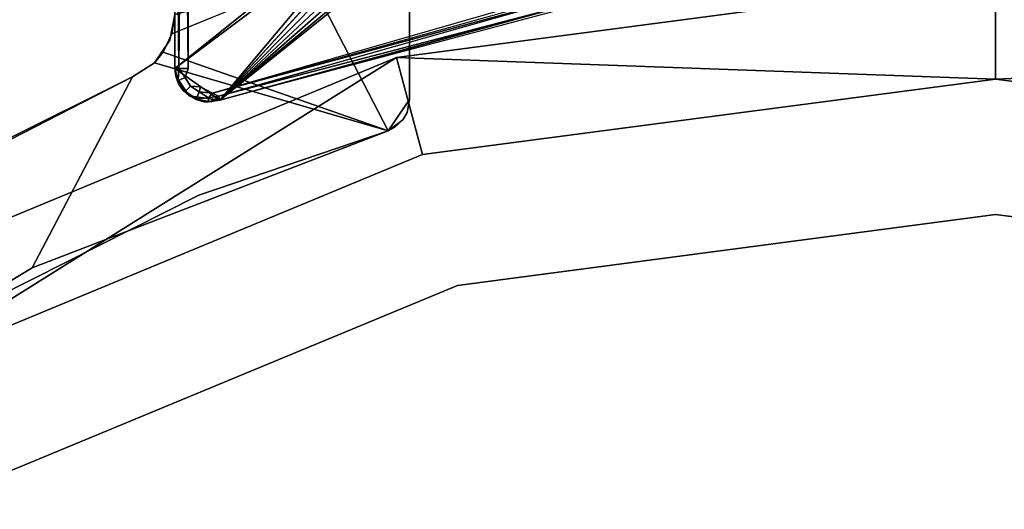
# Model space of a CAD drawing. Extents: x -0.0355 to 0.0355, y -0.0985 to 0.
# Drawn here: x -0.0148 to -0.0001, y -0.0217 to -0.0144 of the extents above; entities that cross this region are included whole.
import ezdxf

# ---------------------------------------------------------------- set-up
doc = ezdxf.new("R2010")
doc.units = 0
for name, color, linetype in [('L0_CHROM2', 7, 'CONTINUOUS'), ('L1_CHROM1', 7, 'CONTINUOUS'), ('L4_GLAS', 7, 'CONTINUOUS')]:
    doc.layers.add(name, color=color, linetype=linetype)

msp = doc.modelspace()

# ---------------------------------------------------------------- linework, layer by layer
at = {"layer": 'L0_CHROM2', "color": 8}
for points, invisible_edges in [([(-0.009318, -0.01602), (-0.012542, -0.014576), (-0.0105, -0.013732), (-0.009318, -0.01602)], 9), ([(-0.0105, -0.013732), (-0.012542, -0.014576), (-0.0125, -0.014289), (-0.0105, -0.013732)], 8), ([(-0.0105, -0.013732, 0.11), (-0.0125, -0.014289, 0.11), (-0.012542, -0.014576, 0.11), (-0.0105, -0.013732, 0.11)], 8), ([(-0.012542, -0.014576, 0.11), (-0.009318, -0.01602, 0.11), (-0.0105, -0.013732, 0.11), (-0.012542, -0.014576, 0.11)], 9), ([(-0.009, -0.014232), (-0.009318, -0.01602), (-0.0105, -0.013732), (-0.009, -0.014232)], 9), ([(-0.009318, -0.01602, 0.11), (-0.009, -0.014232, 0.11), (-0.0105, -0.013732, 0.11), (-0.009318, -0.01602, 0.11)], 9), ([(-0.009318, -0.01602), (-0.009, -0.014232), (-0.009, -0.015555), (-0.009318, -0.01602)], 9), ([(-0.009, -0.014232, 0.11), (-0.009318, -0.01602, 0.11), (-0.009, -0.015555, 0.11), (-0.009, -0.014232, 0.11)], 9), ([(-0.009, -0.015555), (-0.009, -0.014232, 0.11), (-0.009, -0.015555, 0.11), (-0.009, -0.015555)], 9), ([(-0.009, -0.014232, 0.11), (-0.009, -0.015555), (-0.009, -0.014232), (-0.009, -0.014232, 0.11)], 9), ([(-0.0125, -0.014289, 0.11), (-0.012576, -0.014671), (-0.012576, -0.014671, 0.11), (-0.0125, -0.014289, 0.11)], 9), ([(-0.012576, -0.014671), (-0.0125, -0.014289, 0.11), (-0.0125, -0.014289), (-0.012576, -0.014671)], 9), ([(-0.012576, -0.014671, 0.11), (-0.012804, -0.015007), (-0.012804, -0.015007, 0.11), (-0.012576, -0.014671, 0.11)], 9), ([(-0.012804, -0.015007), (-0.012576, -0.014671, 0.11), (-0.012576, -0.014671), (-0.012804, -0.015007)], 9), ([(-0.012542, -0.014576), (-0.009318, -0.01602), (-0.012672, -0.01485), (-0.012542, -0.014576)], 9), ([(-0.009318, -0.01602, 0.11), (-0.012542, -0.014576, 0.11), (-0.012672, -0.01485, 0.11), (-0.009318, -0.01602, 0.11)], 9), ([(-0.009318, -0.01602), (-0.012804, -0.015007), (-0.012672, -0.01485), (-0.009318, -0.01602)], 8), ([(-0.009318, -0.01602, 0.11), (-0.012672, -0.01485, 0.11), (-0.012804, -0.015007, 0.11), (-0.009318, -0.01602, 0.11)], 8), ([(-0.009318, -0.01602), (-0.01313, -0.015218), (-0.012804, -0.015007), (-0.009318, -0.01602)], 9), ([(-0.01313, -0.015218, 0.11), (-0.009318, -0.01602, 0.11), (-0.012804, -0.015007, 0.11), (-0.01313, -0.015218, 0.11)], 9), ([(-0.01313, -0.015218, 0.11), (-0.012804, -0.015007), (-0.01313, -0.015218), (-0.01313, -0.015218, 0.11)], 9), ([(-0.012804, -0.015007), (-0.01313, -0.015218, 0.11), (-0.012804, -0.015007, 0.11), (-0.012804, -0.015007)], 9), ([(-0.019, -0.018213, 0.11), (-0.01313, -0.015218), (-0.019, -0.018213), (-0.019, -0.018213, 0.11)], 9), ([(-0.01313, -0.015218), (-0.019, -0.018213, 0.11), (-0.01313, -0.015218, 0.11), (-0.01313, -0.015218)], 9), ([(-0.014625, -0.018061), (-0.018327, -0.017797), (-0.01313, -0.015218), (-0.014625, -0.018061)], 9), ([(-0.018327, -0.017797, 0.11), (-0.014625, -0.018061, 0.11), (-0.01313, -0.015218, 0.11), (-0.018327, -0.017797, 0.11)], 9), ([(-0.01313, -0.015218), (-0.009318, -0.01602), (-0.014625, -0.018061), (-0.01313, -0.015218)], 9), ([(-0.009318, -0.01602, 0.11), (-0.01313, -0.015218, 0.11), (-0.014625, -0.018061, 0.11), (-0.009318, -0.01602, 0.11)], 9), ([(-0.009, -0.015555), (-0.0091, -0.015855), (-0.009318, -0.01602), (-0.009, -0.015555)], 9), ([(-0.0091, -0.015855, 0.11), (-0.009, -0.015555, 0.11), (-0.009318, -0.01602, 0.11), (-0.0091, -0.015855, 0.11)], 9), ([(-0.0091, -0.015855), (-0.009, -0.015555), (-0.009037, -0.015745), (-0.0091, -0.015855)], 9), ([(-0.009, -0.015555, 0.11), (-0.0091, -0.015855, 0.11), (-0.009037, -0.015745, 0.11), (-0.009, -0.015555, 0.11)], 9), ([(-0.009037, -0.015745), (-0.009, -0.015555, 0.11), (-0.009037, -0.015745, 0.11), (-0.009037, -0.015745)], 9), ([(-0.009, -0.015555, 0.11), (-0.009037, -0.015745), (-0.009, -0.015555), (-0.009, -0.015555, 0.11)], 9), ([(-0.0091, -0.015855), (-0.009037, -0.015745, 0.11), (-0.0091, -0.015855, 0.11), (-0.0091, -0.015855)], 9), ([(-0.009037, -0.015745, 0.11), (-0.0091, -0.015855), (-0.009037, -0.015745), (-0.009037, -0.015745, 0.11)], 9), ([(-0.0091, -0.015855), (-0.009219, -0.015968), (-0.009318, -0.01602), (-0.0091, -0.015855)], 8), ([(-0.0091, -0.015855, 0.11), (-0.009318, -0.01602, 0.11), (-0.009219, -0.015968, 0.11), (-0.0091, -0.015855, 0.11)], 8), ([(-0.0091, -0.015855), (-0.009318, -0.01602, 0.11), (-0.009318, -0.01602), (-0.0091, -0.015855)], 9), ([(-0.009318, -0.01602, 0.11), (-0.0091, -0.015855), (-0.0091, -0.015855, 0.11), (-0.009318, -0.01602, 0.11)], 9), ([(-0.009318, -0.01602), (-0.012144, -0.016979, 0.11), (-0.012144, -0.016979), (-0.009318, -0.01602)], 9), ([(-0.012144, -0.016979, 0.11), (-0.009318, -0.01602), (-0.009318, -0.01602, 0.11), (-0.012144, -0.016979, 0.11)], 9), ([(-0.012144, -0.016979), (-0.017876, -0.019868, 0.11), (-0.017876, -0.019868), (-0.012144, -0.016979)], 9), ([(-0.017876, -0.019868, 0.11), (-0.012144, -0.016979), (-0.012144, -0.016979, 0.11), (-0.017876, -0.019868, 0.11)], 9), ([(-0.018327, -0.017797), (-0.014625, -0.018061), (-0.019701, -0.021106), (-0.018327, -0.017797)], 9), ([(-0.014625, -0.018061, 0.11), (-0.018327, -0.017797, 0.11), (-0.019701, -0.021106, 0.11), (-0.014625, -0.018061, 0.11)], 9)]:
    msp.add_3dface(points, dxfattribs=dict(at, invisible_edges=invisible_edges))
at = {"layer": 'L1_CHROM1', "color": 8}
for points, invisible_edges in [([(-0.012118, -0.000383, 0.111986), (-0.012116, -0.015367, 0.112), (-0.011821, -0.000188, 0.111986), (-0.012118, -0.000383, 0.111986)], 11), ([(-0.011821, -0.000188, 0.111986), (-0.012116, -0.015367, 0.112), (-0.011938, -0.015458, 0.111986), (-0.011821, -0.000188, 0.111986)], 13), ([(-0.011821, -0.000188, 0.111986), (-0.011938, -0.015458, 0.111986), (-0.006083, -0.01383, 0.112), (-0.011821, -0.000188, 0.111986)], 13), ([(-0.012118, -0.000383, 0.111986), (-0.0123, -0.001, 0.112), (-0.012264, -0.015354, 0.111986), (-0.012118, -0.000383, 0.111986)], 15), ([(-0.012118, -0.000383, 0.111986), (-0.012264, -0.015354, 0.111986), (-0.012116, -0.015367, 0.112), (-0.012118, -0.000383, 0.111986)], 13), ([(-0.01, -0.0028, 0.11), (-0.0125, -0.01509, 0.11), (-0.0125, -0.001, 0.11), (-0.01, -0.0028, 0.11)], 9), ([(-0.0125, -0.001, 0.1118), (-0.0125, -0.01509, 0.11), (-0.0125, -0.01509, 0.1118), (-0.0125, -0.001, 0.1118)], 9), ([(-0.0125, -0.01509, 0.11), (-0.0125, -0.001, 0.1118), (-0.0125, -0.001, 0.11), (-0.0125, -0.01509, 0.11)], 9), ([(-0.0125, -0.001, 0.1118), (-0.0125, -0.01509, 0.1118), (-0.012486, -0.008045, 0.111873), (-0.0125, -0.001, 0.1118)], 8), ([(-0.012441, -0.001, 0.111941), (-0.012486, -0.008045, 0.111873), (-0.012441, -0.01509, 0.111941), (-0.012441, -0.001, 0.111941)], 8), ([(-0.012374, -0.008045, 0.111986), (-0.012441, -0.001, 0.111941), (-0.012441, -0.01509, 0.111941), (-0.012374, -0.008045, 0.111986)], 8), ([(-0.0123, -0.001, 0.112), (-0.012374, -0.008045, 0.111986), (-0.0123, -0.01509, 0.112), (-0.0123, -0.001, 0.112)], 8), ([(-0.0123, -0.01509, 0.112), (-0.012264, -0.015354, 0.111986), (-0.0123, -0.001, 0.112), (-0.0123, -0.01509, 0.112)], 11), ([(-0.0125, -0.01509, 0.11), (-0.01, -0.0028, 0.11), (-0.01, -0.013091, 0.11), (-0.0125, -0.01509, 0.11)], 9), ([(-0.012486, -0.008045, 0.111873), (-0.0125, -0.01509, 0.1118), (-0.012441, -0.01509, 0.111941), (-0.012486, -0.008045, 0.111873)], 8), ([(-0.0123, -0.01509, 0.112), (-0.012374, -0.008045, 0.111986), (-0.012441, -0.01509, 0.111941), (-0.0123, -0.01509, 0.112)], 8), ([(-0.009986, -0.013208, 0.11), (-0.0125, -0.01509, 0.11), (-0.01, -0.013091, 0.11), (-0.009986, -0.013208, 0.11)], 8), ([(-0.009986, -0.013208, 0.11), (-0.011831, -0.015561, 0.11), (-0.0125, -0.01509, 0.11), (-0.009986, -0.013208, 0.11)], 9), ([(-0.011831, -0.015561, 0.11), (-0.009986, -0.013208, 0.11), (-0.009944, -0.013321, 0.11), (-0.011831, -0.015561, 0.11)], 9), ([(-0.009875, -0.013421, 0.11), (-0.011831, -0.015561, 0.11), (-0.009944, -0.013321, 0.11), (-0.009875, -0.013421, 0.11)], 8), ([(-0.009788, -0.0135, 0.11), (-0.011831, -0.015561, 0.11), (-0.009875, -0.013421, 0.11), (-0.009788, -0.0135, 0.11)], 8), ([(-0.009684, -0.013556, 0.11), (-0.011831, -0.015561, 0.11), (-0.009788, -0.0135, 0.11), (-0.009684, -0.013556, 0.11)], 8), ([(-0.009567, -0.013586, 0.11), (-0.011831, -0.015561, 0.11), (-0.009684, -0.013556, 0.11), (-0.009567, -0.013586, 0.11)], 8), ([(-0.009331, -0.013562, 0.11), (-0.011831, -0.015561, 0.11), (-0.009446, -0.013588, 0.11), (-0.009331, -0.013562, 0.11)], 8), ([(-0.009331, -0.013562, 0.11), (-0.006049, -0.014027, 0.11), (-0.011831, -0.015561, 0.11), (-0.009331, -0.013562, 0.11)], 9), ([(-0.009446, -0.013588, 0.11), (-0.011831, -0.015561, 0.11), (-0.009567, -0.013586, 0.11), (-0.009446, -0.013588, 0.11)], 8), ([(-0.006392, -0.01396, 0.111986), (-0.006612, -0.013927, 0.112), (-0.011938, -0.015458, 0.111986), (-0.006392, -0.01396, 0.111986)], 8), ([(-0.006392, -0.01396, 0.111986), (-0.011938, -0.015458, 0.111986), (-0.011851, -0.015505, 0.111941), (-0.006392, -0.01396, 0.111986)], 8), ([(-0.006371, -0.014071, 0.111873), (-0.006392, -0.01396, 0.111986), (-0.011851, -0.015505, 0.111941), (-0.006371, -0.014071, 0.111873)], 8), ([(-0.011851, -0.015505, 0.111941), (-0.011831, -0.015561, 0.1118), (-0.006371, -0.014071, 0.111873), (-0.011851, -0.015505, 0.111941)], 8), ([(-0.006371, -0.014071, 0.111873), (-0.011831, -0.015561, 0.1118), (-0.006574, -0.014123, 0.1118), (-0.006371, -0.014071, 0.111873)], 8), ([(-0.006574, -0.014123, 0.11), (-0.011831, -0.015561, 0.1118), (-0.011831, -0.015561, 0.11), (-0.006574, -0.014123, 0.11)], 9), ([(-0.011831, -0.015561, 0.1118), (-0.006574, -0.014123, 0.11), (-0.006574, -0.014123, 0.1118), (-0.011831, -0.015561, 0.1118)], 9), ([(-0.011831, -0.015561, 0.11), (-0.012486, -0.015207, 0.11), (-0.0125, -0.01509, 0.11), (-0.011831, -0.015561, 0.11)], 9), ([(-0.0125, -0.01509, 0.1118), (-0.012486, -0.015207, 0.11), (-0.012462, -0.01528, 0.1118), (-0.0125, -0.01509, 0.1118)], 9), ([(-0.012486, -0.015207, 0.11), (-0.0125, -0.01509, 0.1118), (-0.0125, -0.01509, 0.11), (-0.012486, -0.015207, 0.11)], 9), ([(-0.0125, -0.01509, 0.1118), (-0.012462, -0.01528, 0.1118), (-0.012452, -0.015269, 0.111873), (-0.0125, -0.01509, 0.1118)], 8), ([(-0.0125, -0.01509, 0.1118), (-0.012452, -0.015269, 0.111873), (-0.012441, -0.01509, 0.111941), (-0.0125, -0.01509, 0.1118)], 8), ([(-0.012347, -0.015228, 0.111986), (-0.012441, -0.01509, 0.111941), (-0.012452, -0.015269, 0.111873), (-0.012347, -0.015228, 0.111986)], 8), ([(-0.0123, -0.01509, 0.112), (-0.012441, -0.01509, 0.111941), (-0.012347, -0.015228, 0.111986), (-0.0123, -0.01509, 0.112)], 8), ([(-0.012264, -0.015354, 0.111986), (-0.0123, -0.01509, 0.112), (-0.012347, -0.015228, 0.111986), (-0.012264, -0.015354, 0.111986)], 9), ([(-0.012486, -0.015207, 0.11), (-0.011831, -0.015561, 0.11), (-0.012288, -0.015499, 0.11), (-0.012486, -0.015207, 0.11)], 9), ([(-0.012288, -0.015499, 0.11), (-0.012444, -0.01532, 0.11), (-0.012486, -0.015207, 0.11), (-0.012288, -0.015499, 0.11)], 9), ([(-0.012375, -0.01542, 0.11), (-0.012462, -0.01528, 0.1118), (-0.012486, -0.015207, 0.11), (-0.012375, -0.01542, 0.11)], 9), ([(-0.012344, -0.015434, 0.111873), (-0.012347, -0.015228, 0.111986), (-0.012452, -0.015269, 0.111873), (-0.012344, -0.015434, 0.111873)], 9), ([(-0.012347, -0.015228, 0.111986), (-0.012344, -0.015434, 0.111873), (-0.012264, -0.015354, 0.111986), (-0.012347, -0.015228, 0.111986)], 9), ([(-0.012452, -0.015269, 0.111873), (-0.012462, -0.01528, 0.1118), (-0.012344, -0.015434, 0.111873), (-0.012452, -0.015269, 0.111873)], 8), ([(-0.012462, -0.01528, 0.1118), (-0.012375, -0.01542, 0.11), (-0.012344, -0.015434, 0.111873), (-0.012462, -0.01528, 0.1118)], 9), ([(-0.012444, -0.01532, 0.11), (-0.012288, -0.015499, 0.11), (-0.012375, -0.01542, 0.11), (-0.012444, -0.01532, 0.11)], 9), ([(-0.012179, -0.015542, 0.111873), (-0.012264, -0.015354, 0.111986), (-0.012344, -0.015434, 0.111873), (-0.012179, -0.015542, 0.111873)], 9), ([(-0.012116, -0.015367, 0.112), (-0.012264, -0.015354, 0.111986), (-0.012137, -0.015437, 0.111986), (-0.012116, -0.015367, 0.112)], 8), ([(-0.012264, -0.015354, 0.111986), (-0.012179, -0.015542, 0.111873), (-0.012137, -0.015437, 0.111986), (-0.012264, -0.015354, 0.111986)], 9), ([(-0.011938, -0.015458, 0.111986), (-0.012116, -0.015367, 0.112), (-0.012137, -0.015437, 0.111986), (-0.011938, -0.015458, 0.111986)], 8), ([(-0.012184, -0.015555, 0.11), (-0.012344, -0.015434, 0.111873), (-0.012375, -0.01542, 0.11), (-0.012184, -0.015555, 0.11)], 9), ([(-0.012344, -0.015434, 0.111873), (-0.012184, -0.015555, 0.11), (-0.012179, -0.015542, 0.111873), (-0.012344, -0.015434, 0.111873)], 9), ([(-0.011831, -0.015561, 0.11), (-0.012184, -0.015555, 0.11), (-0.012288, -0.015499, 0.11), (-0.011831, -0.015561, 0.11)], 9), ([(-0.012067, -0.015586, 0.11), (-0.012179, -0.015542, 0.111873), (-0.012184, -0.015555, 0.11), (-0.012067, -0.015586, 0.11)], 9), ([(-0.011946, -0.015587, 0.11), (-0.012067, -0.015586, 0.11), (-0.012184, -0.015555, 0.11), (-0.011946, -0.015587, 0.11)], 8), ([(-0.012184, -0.015555, 0.11), (-0.011831, -0.015561, 0.11), (-0.011946, -0.015587, 0.11), (-0.012184, -0.015555, 0.11)], 9), ([(-0.012, -0.015531, 0.111941), (-0.012137, -0.015437, 0.111986), (-0.012179, -0.015542, 0.111873), (-0.012, -0.015531, 0.111941)], 8), ([(-0.012, -0.015531, 0.111941), (-0.012179, -0.015542, 0.111873), (-0.012, -0.01559, 0.1118), (-0.012, -0.015531, 0.111941)], 8), ([(-0.012179, -0.015542, 0.111873), (-0.012067, -0.015586, 0.11), (-0.012, -0.01559, 0.1118), (-0.012179, -0.015542, 0.111873)], 9), ([(-0.011938, -0.015458, 0.111986), (-0.012137, -0.015437, 0.111986), (-0.012, -0.015531, 0.111941), (-0.011938, -0.015458, 0.111986)], 8), ([(-0.011851, -0.015505, 0.111941), (-0.011938, -0.015458, 0.111986), (-0.012, -0.015531, 0.111941), (-0.011851, -0.015505, 0.111941)], 8), ([(-0.011851, -0.015505, 0.111941), (-0.012, -0.015531, 0.111941), (-0.011919, -0.015569, 0.111873), (-0.011851, -0.015505, 0.111941)], 8), ([(-0.012, -0.015531, 0.111941), (-0.012, -0.01559, 0.1118), (-0.011919, -0.015569, 0.111873), (-0.012, -0.015531, 0.111941)], 8), ([(-0.011851, -0.015505, 0.111941), (-0.011919, -0.015569, 0.111873), (-0.011831, -0.015561, 0.1118), (-0.011851, -0.015505, 0.111941)], 8), ([(-0.011831, -0.015561, 0.11), (-0.012, -0.01559, 0.1118), (-0.012067, -0.015586, 0.11), (-0.011831, -0.015561, 0.11)], 9), ([(-0.012, -0.01559, 0.1118), (-0.011831, -0.015561, 0.11), (-0.011831, -0.015561, 0.1118), (-0.012, -0.01559, 0.1118)], 9), ([(-0.011919, -0.015569, 0.111873), (-0.012, -0.01559, 0.1118), (-0.011831, -0.015561, 0.1118), (-0.011919, -0.015569, 0.111873)], 8)]:
    msp.add_3dface(points, dxfattribs=dict(at, invisible_edges=invisible_edges))
at = {"layer": 'L4_GLAS', "color": 8}
for points, invisible_edges in [([(-0.000267, -0.01525, 0.11), (-0.009196, -0.014926, 0.11), (-0.000267, -0.01375, 0.11), (-0.000267, -0.01525, 0.11)], 8), ([(-0.009196, -0.014926, 0.12942), (-0.000267, -0.08275, 0.12942), (-0.000267, -0.01375, 0.12942), (-0.009196, -0.014926, 0.12942)], 11), ([(-0.009196, -0.014926, 0.12942), (-0.000267, -0.01375, 0.11), (-0.009196, -0.014926, 0.11), (-0.009196, -0.014926, 0.12942)], 9), ([(-0.000267, -0.01375, 0.11), (-0.009196, -0.014926, 0.12942), (-0.000267, -0.01375, 0.12942), (-0.000267, -0.01375, 0.11)], 9), ([(0.008662, -0.014926, 0.11), (-0.000267, -0.01525, 0.11), (-0.000267, -0.01375, 0.11), (0.008662, -0.014926, 0.11)], 8), ([(-0.000267, -0.01375, 0.12942), (-0.000267, -0.08275, 0.12942), (0.008662, -0.081574, 0.12942), (-0.000267, -0.01375, 0.12942)], 13), ([(-0.000267, -0.01375, 0.12942), (0.008662, -0.081574, 0.12942), (0.008662, -0.014926, 0.12942), (-0.000267, -0.01375, 0.12942)], 11), ([(-0.000267, -0.01375, 0.11), (0.008662, -0.014926, 0.12942), (0.008662, -0.014926, 0.11), (-0.000267, -0.01375, 0.11)], 9), ([(0.008662, -0.014926, 0.12942), (-0.000267, -0.01375, 0.11), (-0.000267, -0.01375, 0.12942), (0.008662, -0.014926, 0.12942)], 9), ([(-0.009196, -0.014926, 0.11), (-0.016767, -0.019671, 0.11), (-0.017517, -0.018372, 0.11), (-0.009196, -0.014926, 0.11)], 8), ([(-0.017517, -0.018372, 0.12942), (-0.009196, -0.081574, 0.12942), (-0.009196, -0.014926, 0.12942), (-0.017517, -0.018372, 0.12942)], 11), ([(-0.017517, -0.018372, 0.12942), (-0.009196, -0.014926, 0.11), (-0.017517, -0.018372, 0.11), (-0.017517, -0.018372, 0.12942)], 9), ([(-0.009196, -0.014926, 0.11), (-0.017517, -0.018372, 0.12942), (-0.009196, -0.014926, 0.12942), (-0.009196, -0.014926, 0.11)], 9), ([(-0.008808, -0.016374, 0.11), (-0.016767, -0.019671, 0.11), (-0.009196, -0.014926, 0.11), (-0.008808, -0.016374, 0.11)], 8), ([(-0.000267, -0.01525, 0.11), (-0.008808, -0.016374, 0.11), (-0.009196, -0.014926, 0.11), (-0.000267, -0.01525, 0.11)], 8), ([(-0.009196, -0.014926, 0.12942), (-0.009196, -0.081574, 0.12942), (-0.000267, -0.08275, 0.12942), (-0.009196, -0.014926, 0.12942)], 13), ([(0.008662, -0.014926, 0.11), (0.008274, -0.016374, 0.11), (-0.000267, -0.01525, 0.11), (0.008662, -0.014926, 0.11)], 8), ([(-0.008808, -0.080126, 0.01), (-0.008808, -0.016374, 0.01), (-0.000267, -0.01525, 0.01), (-0.008808, -0.080126, 0.01)], 13), ([(-0.008808, -0.080126, 0.01), (-0.000267, -0.01525, 0.01), (-0.000267, -0.08125, 0.01), (-0.008808, -0.080126, 0.01)], 11), ([(-0.008808, -0.016374, 0.11), (-0.000267, -0.01525, 0.01), (-0.008808, -0.016374, 0.01), (-0.008808, -0.016374, 0.11)], 9), ([(-0.000267, -0.01525, 0.01), (-0.008808, -0.016374, 0.11), (-0.000267, -0.01525, 0.11), (-0.000267, -0.01525, 0.01)], 9), ([(-0.000267, -0.08125, 0.01), (-0.000267, -0.01525, 0.01), (0.008274, -0.016374, 0.01), (-0.000267, -0.08125, 0.01)], 13), ([(-0.000267, -0.01525, 0.01), (0.008274, -0.016374, 0.11), (0.008274, -0.016374, 0.01), (-0.000267, -0.01525, 0.01)], 9), ([(0.008274, -0.016374, 0.11), (-0.000267, -0.01525, 0.01), (-0.000267, -0.01525, 0.11), (0.008274, -0.016374, 0.11)], 9), ([(-0.016767, -0.076829, 0.01), (-0.016767, -0.019671, 0.01), (-0.008808, -0.016374, 0.01), (-0.016767, -0.076829, 0.01)], 13), ([(-0.016767, -0.076829, 0.01), (-0.008808, -0.016374, 0.01), (-0.008808, -0.080126, 0.01), (-0.016767, -0.076829, 0.01)], 11), ([(-0.016767, -0.019671, 0.11), (-0.008808, -0.016374, 0.01), (-0.016767, -0.019671, 0.01), (-0.016767, -0.019671, 0.11)], 9), ([(-0.008808, -0.016374, 0.01), (-0.016767, -0.019671, 0.11), (-0.008808, -0.016374, 0.11), (-0.008808, -0.016374, 0.01)], 9), ([(-0.000267, -0.08125, 0.01), (0.008274, -0.016374, 0.01), (0.008274, -0.080126, 0.01), (-0.000267, -0.08125, 0.01)], 11), ([(-0.008286, -0.078177, 0.12742), (-0.008286, -0.018323, 0.12742), (-0.000267, -0.017267, 0.12742), (-0.008286, -0.078177, 0.12742)], 13), ([(-0.008286, -0.078177, 0.12742), (-0.000267, -0.017267, 0.12742), (-0.000267, -0.079233, 0.12742), (-0.008286, -0.078177, 0.12742)], 11), ([(-0.008286, -0.018323, 0.013), (-0.000267, -0.079233, 0.013), (-0.000267, -0.017267, 0.013), (-0.008286, -0.018323, 0.013)], 11), ([(-0.000267, -0.017267, 0.013), (-0.008286, -0.018323, 0.12742), (-0.008286, -0.018323, 0.013), (-0.000267, -0.017267, 0.013)], 9), ([(-0.008286, -0.018323, 0.12742), (-0.000267, -0.017267, 0.013), (-0.000267, -0.017267, 0.12742), (-0.008286, -0.018323, 0.12742)], 9), ([(-0.000267, -0.079233, 0.12742), (-0.000267, -0.017267, 0.12742), (0.007752, -0.018323, 0.12742), (-0.000267, -0.079233, 0.12742)], 13), ([(-0.000267, -0.017267, 0.013), (-0.000267, -0.079233, 0.013), (0.007752, -0.078177, 0.013), (-0.000267, -0.017267, 0.013)], 13), ([(-0.000267, -0.017267, 0.013), (0.007752, -0.078177, 0.013), (0.007752, -0.018323, 0.013), (-0.000267, -0.017267, 0.013)], 11), ([(0.007752, -0.018323, 0.12742), (-0.000267, -0.017267, 0.013), (0.007752, -0.018323, 0.013), (0.007752, -0.018323, 0.12742)], 9), ([(-0.000267, -0.017267, 0.013), (0.007752, -0.018323, 0.12742), (-0.000267, -0.017267, 0.12742), (-0.000267, -0.017267, 0.013)], 9), ([(-0.015758, -0.075082, 0.12742), (-0.015758, -0.021418, 0.12742), (-0.008286, -0.018323, 0.12742), (-0.015758, -0.075082, 0.12742)], 13), ([(-0.015758, -0.075082, 0.12742), (-0.008286, -0.018323, 0.12742), (-0.008286, -0.078177, 0.12742), (-0.015758, -0.075082, 0.12742)], 11), ([(-0.015758, -0.021418, 0.013), (-0.008286, -0.078177, 0.013), (-0.008286, -0.018323, 0.013), (-0.015758, -0.021418, 0.013)], 11), ([(-0.008286, -0.018323, 0.013), (-0.015758, -0.021418, 0.12742), (-0.015758, -0.021418, 0.013), (-0.008286, -0.018323, 0.013)], 9), ([(-0.015758, -0.021418, 0.12742), (-0.008286, -0.018323, 0.013), (-0.008286, -0.018323, 0.12742), (-0.015758, -0.021418, 0.12742)], 9), ([(-0.008286, -0.018323, 0.013), (-0.008286, -0.078177, 0.013), (-0.000267, -0.079233, 0.013), (-0.008286, -0.018323, 0.013)], 13), ([(-0.000267, -0.079233, 0.12742), (0.007752, -0.018323, 0.12742), (0.007752, -0.078177, 0.12742), (-0.000267, -0.079233, 0.12742)], 11), ([(-0.017517, -0.018372, 0.12942), (-0.017517, -0.078128, 0.12942), (-0.009196, -0.081574, 0.12942), (-0.017517, -0.018372, 0.12942)], 13), ([(-0.015758, -0.021418, 0.013), (-0.015758, -0.075082, 0.013), (-0.008286, -0.078177, 0.013), (-0.015758, -0.021418, 0.013)], 13)]:
    msp.add_3dface(points, dxfattribs=dict(at, invisible_edges=invisible_edges))

doc.saveas('drawing.dxf')
